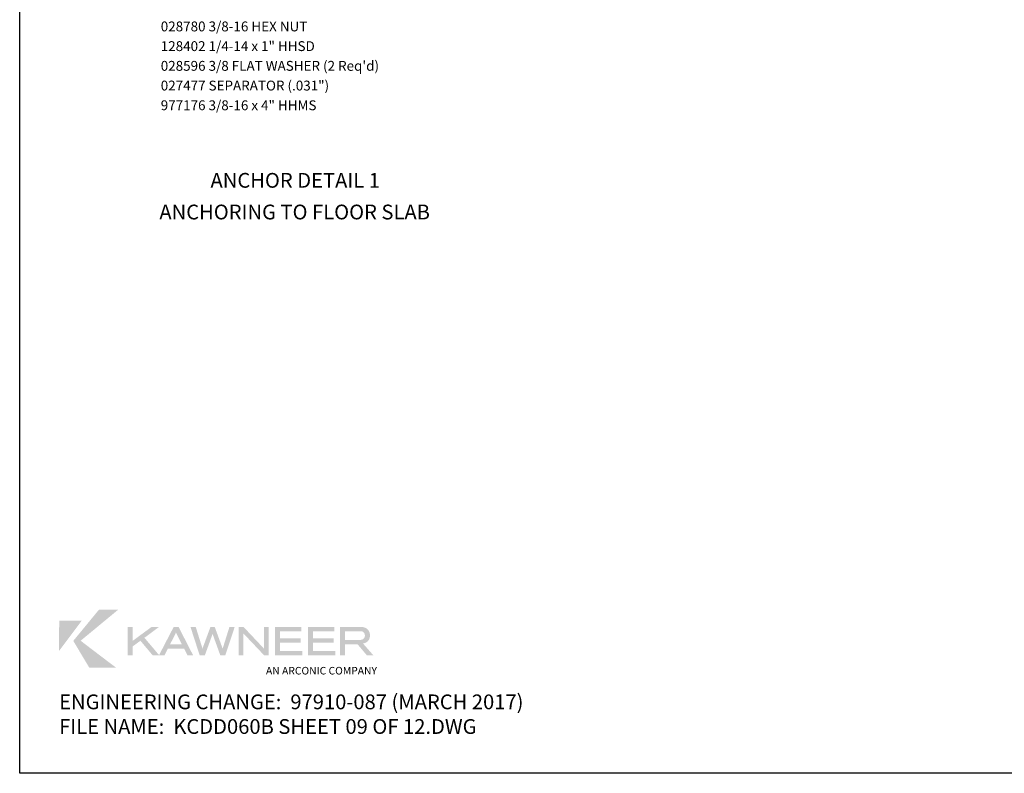
# Model space of a CAD drawing. Units: inches. Extents: x 0 to 116, y 0 to 72.
# Drawn here: x 0 to 25, y 0 to 19 of the extents above; entities that cross this region are included whole.
import ezdxf
from ezdxf.enums import TextEntityAlignment as Align

# ---------------------------------------------------------------- set-up
doc = ezdxf.new("R2010")
doc.units = ezdxf.units.IN
doc.header["$MEASUREMENT"] = 0
doc.layers.get('0').update_dxf_attribs({"color": 4})
for name, color, linetype in [('FORMAT', 7, 'Continuous'), ('Kawneer Logo-English', 7, 'Continuous'), ('R-ANNO-TEXT', 6, 'Continuous'), ('TEXT', 3, 'Continuous')]:
    doc.layers.add(name, color=color, linetype=linetype)
doc.styles.get("Standard").update_dxf_attribs({"font": 'arial.ttf'})

# ---------------------------------------------------------------- blocks, each defined once
blk = doc.blocks.new('Kawneer Logo English')
at = {"layer": 'Kawneer Logo-English'}
for points in [[(0.2706, 0.0336), (0.2688, 0.035), (0.2633, 0.0391), (0.255, 0.0454), (0.2442, 0.0536), (0.2314, 0.0633), (0.2173, 0.0741), (0.202, 0.0857), (0.1863, 0.0976), (0.1706, 0.1096), (0.1553, 0.1211), (0.1411, 0.132), (0.1285, 0.1417), (0.1176, 0.15), (0.1094, 0.1563), (0.1041, 0.1604), (0.1023, 0.1619), (0.1044, 0.1637), (0.1101, 0.1683), (0.1189, 0.1757), (0.1304, 0.1851), (0.1439, 0.1963), (0.159, 0.2087), (0.1751, 0.2221), (0.1917, 0.2359), (0.2083, 0.2496), (0.2244, 0.2628), (0.2395, 0.2753), (0.253, 0.2864), (0.2644, 0.2959), (0.2731, 0.3031), (0.2788, 0.3078), (0.2808, 0.3095), (0.2799, 0.3095), (0.277, 0.3096), (0.2725, 0.3096), (0.2666, 0.3096), (0.2597, 0.3096), (0.252, 0.3096), (0.2438, 0.3096), (0.2352, 0.3096), (0.2267, 0.3096), (0.2184, 0.3095), (0.2106, 0.3095), (0.2037, 0.3095), (0.1979, 0.3095), (0.1933, 0.3095), (0.1904, 0.3095), (0.1894, 0.3095), (0.188, 0.3078), (0.1841, 0.303), (0.1781, 0.2958), (0.1702, 0.2862), (0.161, 0.2751), (0.1507, 0.2625), (0.1396, 0.2491), (0.1283, 0.2352), (0.1169, 0.2214), (0.1059, 0.208), (0.0955, 0.1955), (0.0863, 0.1843), (0.0785, 0.1748), (0.0724, 0.1675), (0.0686, 0.1627), (0.0672, 0.1612), (0.068, 0.1597), (0.0704, 0.1556), (0.0743, 0.1493), (0.0791, 0.1412), (0.0849, 0.1315), (0.0913, 0.1208), (0.0982, 0.1092), (0.1053, 0.0973), (0.1124, 0.0855), (0.1193, 0.0739), (0.1257, 0.0632), (0.1315, 0.0535), (0.1364, 0.0454), (0.1402, 0.0391), (0.1426, 0.035), (0.1435, 0.0336)], [(0.0002, 0.2564), (0, 0.1137), (0.0012, 0.1153), (0.0046, 0.1197), (0.0099, 0.1268), (0.0167, 0.136), (0.0248, 0.1468), (0.0339, 0.1588), (0.0435, 0.1717), (0.0535, 0.185), (0.0634, 0.1984), (0.073, 0.2112), (0.0821, 0.2234), (0.0902, 0.2342), (0.097, 0.2433), (0.1022, 0.2503), (0.1057, 0.2549), (0.1069, 0.2565)], [(0.8092, 0.2278), (0.7789, 0.1309), (0.7782, 0.1288), (0.7776, 0.127), (0.7771, 0.1253), (0.7767, 0.1238), (0.7764, 0.1249), (0.7761, 0.126), (0.7759, 0.1268), (0.7758, 0.1272), (0.7756, 0.128), (0.7751, 0.1292), (0.774, 0.1323), (0.7721, 0.1373), (0.7698, 0.1436), (0.7671, 0.1512), (0.764, 0.1596), (0.7606, 0.1686), (0.7573, 0.1779), (0.7539, 0.1872), (0.7506, 0.1962), (0.7475, 0.2046), (0.7448, 0.2122), (0.7424, 0.2185), (0.7406, 0.2235), (0.7395, 0.2266), (0.7391, 0.2278), (0.7191, 0.2278), (0.6843, 0.1336), (0.6832, 0.1306), (0.6824, 0.1282), (0.6817, 0.1261), (0.6812, 0.1241), (0.6809, 0.1251), (0.6805, 0.1262), (0.6802, 0.1273), (0.6799, 0.1287), (0.6795, 0.1298), (0.6785, 0.1329), (0.677, 0.1378), (0.675, 0.1442), (0.6726, 0.1516), (0.67, 0.16), (0.6672, 0.169), (0.6643, 0.1782), (0.6614, 0.1875), (0.6586, 0.1964), (0.656, 0.2047), (0.6536, 0.2123), (0.6516, 0.2186), (0.6501, 0.2235), (0.6491, 0.2266), (0.6488, 0.2278), (0.6238, 0.2278), (0.6676, 0.0927), (0.6923, 0.0927), (0.726, 0.1855), (0.727, 0.1883), (0.7278, 0.1906), (0.7285, 0.1928), (0.729, 0.1947), (0.7299, 0.1922), (0.7307, 0.1894), (0.7318, 0.1863), (0.7331, 0.1827), (0.7655, 0.0927), (0.7896, 0.0927), (0.8341, 0.2278), (0.8306, 0.2278)], [(0.9726, 0.2278), (0.9726, 0.1355), (0.973, 0.1265), (0.973, 0.1255), (0.9731, 0.1238), (0.9717, 0.1254), (0.9711, 0.1263), (0.9642, 0.1339), (0.8756, 0.2278), (0.853, 0.2278), (0.853, 0.0927), (0.8757, 0.0927), (0.8757, 0.1928), (0.8757, 0.1931), (0.8756, 0.194), (0.8755, 0.1953), (0.8754, 0.1968), (0.8756, 0.1965), (0.8757, 0.1963), (0.8765, 0.1955), (0.8782, 0.1936), (0.8798, 0.1918), (0.8805, 0.1909), (0.8816, 0.1898), (0.8845, 0.1867), (0.8892, 0.1819), (0.8952, 0.1756), (0.9021, 0.1681), (0.91, 0.1598), (0.9184, 0.151), (0.9272, 0.1418), (0.9358, 0.1326), (0.9442, 0.1237), (0.9521, 0.1154), (0.9591, 0.108), (0.965, 0.1017), (0.9696, 0.0969), (0.9726, 0.0938), (0.9736, 0.0927), (0.9952, 0.0927), (0.9952, 0.2278), (0.9927, 0.2278)], [(1.0494, 0.1526), (1.0512, 0.1526), (1.0549, 0.1526), (1.0602, 0.1526), (1.0668, 0.1526), (1.0744, 0.1526), (1.0827, 0.1526), (1.0915, 0.1526), (1.1006, 0.1526), (1.1095, 0.1526), (1.1182, 0.1526), (1.1262, 0.1526), (1.1334, 0.1526), (1.1396, 0.1526), (1.1442, 0.1526), (1.1472, 0.1526), (1.1482, 0.1526), (1.1482, 0.173), (1.1472, 0.173), (1.1442, 0.173), (1.1396, 0.173), (1.1335, 0.173), (1.1262, 0.173), (1.1182, 0.173), (1.1095, 0.173), (1.1006, 0.173), (1.0915, 0.173), (1.0827, 0.173), (1.0744, 0.173), (1.0668, 0.173), (1.0602, 0.173), (1.0549, 0.173), (1.0512, 0.173), (1.0494, 0.173), (1.0494, 0.1754), (1.0494, 0.1794), (1.0494, 0.1844), (1.0494, 0.1899), (1.0494, 0.1953), (1.0494, 0.2003), (1.0494, 0.2043), (1.0494, 0.2067), (1.0512, 0.2067), (1.055, 0.2067), (1.0605, 0.2067), (1.0672, 0.2067), (1.075, 0.2067), (1.0835, 0.2067), (1.0925, 0.2067), (1.1019, 0.2067), (1.1111, 0.2067), (1.12, 0.2067), (1.1283, 0.2067), (1.1356, 0.2067), (1.1419, 0.2067), (1.1466, 0.2067), (1.1497, 0.2067), (1.1508, 0.2067), (1.1508, 0.2278), (1.1483, 0.2278), (1.0259, 0.2278), (1.0259, 0.0927), (1.1556, 0.0927), (1.1556, 0.1137), (1.1545, 0.1137), (1.1512, 0.1137), (1.1462, 0.1137), (1.1397, 0.1137), (1.1319, 0.1137), (1.1232, 0.1137), (1.1139, 0.1137), (1.1043, 0.1137), (1.0945, 0.1137), (1.0851, 0.1137), (1.0761, 0.1137), (1.0679, 0.1137), (1.0609, 0.1137), (1.0552, 0.1137), (1.0513, 0.1137), (1.0494, 0.1137), (1.0494, 0.1164), (1.0494, 0.1209), (1.0494, 0.1267), (1.0494, 0.1331), (1.0494, 0.1395), (1.0494, 0.1453), (1.0494, 0.1499)], [(1.2056, 0.1526), (1.2075, 0.1526), (1.2112, 0.1526), (1.2165, 0.1526), (1.223, 0.1526), (1.2306, 0.1526), (1.239, 0.1526), (1.2478, 0.1526), (1.2568, 0.1526), (1.2658, 0.1526), (1.2744, 0.1526), (1.2826, 0.1526), (1.2897, 0.1526), (1.2958, 0.1526), (1.3005, 0.1526), (1.3035, 0.1526), (1.3045, 0.1526), (1.3045, 0.173), (1.3035, 0.173), (1.3005, 0.173), (1.2958, 0.173), (1.2897, 0.173), (1.2826, 0.173), (1.2744, 0.173), (1.2658, 0.173), (1.2568, 0.173), (1.2478, 0.173), (1.239, 0.173), (1.2306, 0.173), (1.223, 0.173), (1.2165, 0.173), (1.2112, 0.173), (1.2075, 0.173), (1.2056, 0.173), (1.2056, 0.1754), (1.2056, 0.1794), (1.2056, 0.1844), (1.2056, 0.1899), (1.2056, 0.1953), (1.2056, 0.2003), (1.2056, 0.2043), (1.2056, 0.2067), (1.2075, 0.2067), (1.2113, 0.2067), (1.2167, 0.2067), (1.2234, 0.2067), (1.2313, 0.2067), (1.2397, 0.2067), (1.2489, 0.2067), (1.2581, 0.2067), (1.2674, 0.2067), (1.2762, 0.2067), (1.2845, 0.2067), (1.2919, 0.2067), (1.2981, 0.2067), (1.3029, 0.2067), (1.306, 0.2067), (1.3071, 0.2067), (1.3071, 0.2278), (1.3046, 0.2278), (1.1822, 0.2278), (1.1822, 0.0927), (1.3119, 0.0927), (1.3119, 0.1137), (1.3107, 0.1137), (1.3075, 0.1137), (1.3024, 0.1137), (1.2959, 0.1137), (1.2882, 0.1137), (1.2795, 0.1137), (1.2702, 0.1137), (1.2605, 0.1137), (1.2508, 0.1137), (1.2413, 0.1137), (1.2324, 0.1137), (1.2242, 0.1137), (1.2172, 0.1137), (1.2115, 0.1137), (1.2076, 0.1137), (1.2056, 0.1137), (1.2056, 0.1164), (1.2056, 0.1209), (1.2056, 0.1267), (1.2056, 0.1331), (1.2056, 0.1395), (1.2056, 0.1453), (1.2056, 0.1499)]]:
    blk.add_hatch(color=256, dxfattribs=at).paths.add_polyline_path(points)
h = blk.add_hatch(color=256, dxfattribs=at)
h.paths.add_polyline_path([(0.527, 0.1446), (0.529, 0.1487), (0.5323, 0.1552), (0.5365, 0.1634), (0.541, 0.1723), (0.5453, 0.1808), (0.5491, 0.1882), (0.5516, 0.1932), (0.5526, 0.1952), (0.5528, 0.1958), (0.5534, 0.1971), (0.5542, 0.199), (0.555, 0.2013), (0.5555, 0.2001), (0.5561, 0.1989), (0.5567, 0.1975), (0.5575, 0.1959), (0.5583, 0.1943), (0.5606, 0.1896), (0.564, 0.1829), (0.568, 0.1749), (0.5724, 0.1662), (0.5766, 0.1578), (0.5803, 0.1503), (0.5831, 0.1446), (0.5791, 0.1446), (0.5725, 0.1446), (0.5642, 0.1446), (0.555, 0.1446), (0.5459, 0.1446), (0.5376, 0.1446), (0.5311, 0.1446)], flags=16)
h.paths.add_polyline_path([(0.5657, 0.2278), (0.5444, 0.2278), (0.4748, 0.0934), (0.473, 0.0956), (0.47, 0.0991), (0.4661, 0.1037), (0.4616, 0.1091), (0.4563, 0.1153), (0.4507, 0.122), (0.4448, 0.1291), (0.4387, 0.1362), (0.4327, 0.1433), (0.4269, 0.1502), (0.4215, 0.1567), (0.4165, 0.1626), (0.4123, 0.1675), (0.4089, 0.1715), (0.4065, 0.1744), (0.4053, 0.1758), (0.4067, 0.1769), (0.4094, 0.1789), (0.4132, 0.1817), (0.4179, 0.1852), (0.4232, 0.1891), (0.4291, 0.1935), (0.4353, 0.1982), (0.4416, 0.2029), (0.4479, 0.2076), (0.454, 0.2121), (0.4596, 0.2163), (0.4646, 0.22), (0.4689, 0.2232), (0.4721, 0.2256), (0.4743, 0.2272), (0.475, 0.2278), (0.4674, 0.2278), (0.4396, 0.2278), (0.4386, 0.227), (0.4359, 0.2251), (0.4318, 0.2221), (0.4264, 0.2181), (0.4201, 0.2133), (0.4129, 0.208), (0.4051, 0.2023), (0.397, 0.1963), (0.3889, 0.1904), (0.3809, 0.1845), (0.3733, 0.1788), (0.3663, 0.1737), (0.3602, 0.1691), (0.355, 0.1654), (0.3513, 0.1626), (0.3491, 0.161), (0.3491, 0.1631), (0.3491, 0.1663), (0.3491, 0.1703), (0.3491, 0.175), (0.3491, 0.1802), (0.3491, 0.1858), (0.3491, 0.1917), (0.3491, 0.1975), (0.3491, 0.2033), (0.3491, 0.2088), (0.3491, 0.214), (0.3491, 0.2185), (0.3491, 0.2223), (0.3491, 0.2252), (0.3491, 0.2271), (0.3491, 0.2278), (0.3258, 0.2278), (0.3258, 0.0927), (0.3487, 0.0927), (0.3487, 0.0944), (0.3487, 0.0988), (0.3487, 0.1052), (0.3487, 0.1126), (0.3487, 0.12), (0.3487, 0.1267), (0.3487, 0.1318), (0.3487, 0.1343), (0.3507, 0.1357), (0.3549, 0.1388), (0.3605, 0.1429), (0.3669, 0.1476), (0.3733, 0.1523), (0.3792, 0.1566), (0.3837, 0.1599), (0.3862, 0.1618), (0.3873, 0.1604), (0.3895, 0.1578), (0.3925, 0.1542), (0.3965, 0.1495), (0.4009, 0.1443), (0.4058, 0.1384), (0.4109, 0.1322), (0.4162, 0.126), (0.4216, 0.1196), (0.4266, 0.1137), (0.4313, 0.108), (0.4355, 0.1029), (0.4391, 0.0987), (0.4418, 0.0955), (0.4436, 0.0934), (0.4442, 0.0927), (0.4743, 0.0927), (0.4754, 0.0927), (0.5008, 0.0927), (0.5015, 0.094), (0.5032, 0.0973), (0.5055, 0.1021), (0.5083, 0.1077), (0.5111, 0.1135), (0.5137, 0.1186), (0.5157, 0.1226), (0.5167, 0.1248), (0.518, 0.1248), (0.5207, 0.1248), (0.5246, 0.1248), (0.5296, 0.1248), (0.5353, 0.1248), (0.5415, 0.1248), (0.5482, 0.1248), (0.5551, 0.1248), (0.562, 0.1248), (0.5688, 0.1248), (0.575, 0.1248), (0.5807, 0.1248), (0.5856, 0.1248), (0.5896, 0.1248), (0.5923, 0.1248), (0.5936, 0.1248), (0.5946, 0.1226), (0.5966, 0.1186), (0.5992, 0.1135), (0.602, 0.1077), (0.6048, 0.1021), (0.6071, 0.0973), (0.6088, 0.094), (0.6094, 0.0927), (0.6364, 0.0927), (0.5672, 0.2278)])
h = blk.add_hatch(color=256, dxfattribs=at)
h.paths.add_polyline_path([(1.3584, 0.1651), (1.3584, 0.168), (1.3584, 0.1729), (1.3584, 0.1792), (1.3584, 0.1862), (1.3584, 0.1931), (1.3584, 0.1995), (1.3584, 0.2044), (1.3584, 0.2072), (1.3599, 0.2072), (1.3627, 0.2072), (1.3664, 0.2072), (1.3711, 0.2072), (1.3764, 0.2072), (1.3823, 0.2072), (1.3883, 0.2072), (1.3946, 0.2072), (1.4008, 0.2072), (1.4067, 0.2072), (1.4123, 0.2072), (1.4173, 0.2072), (1.4214, 0.2072), (1.4245, 0.2072), (1.4266, 0.2072), (1.4273, 0.2072), (1.431, 0.2071), (1.4343, 0.2069), (1.4359, 0.2067), (1.4374, 0.2064), (1.4389, 0.2061), (1.4404, 0.2056), (1.4417, 0.2051), (1.443, 0.2045), (1.4442, 0.2037), (1.4454, 0.2029), (1.4466, 0.2018), (1.4476, 0.2007), (1.4486, 0.1993), (1.4495, 0.1978), (1.4504, 0.1961), (1.4511, 0.1945), (1.4516, 0.193), (1.452, 0.1914), (1.4522, 0.19), (1.4524, 0.1887), (1.4524, 0.1875), (1.4525, 0.1863), (1.4524, 0.1845), (1.4522, 0.1828), (1.4519, 0.181), (1.4514, 0.1794), (1.4508, 0.1779), (1.4501, 0.1765), (1.4493, 0.1751), (1.4483, 0.1737), (1.447, 0.1723), (1.4457, 0.1711), (1.4443, 0.17), (1.4428, 0.169), (1.4412, 0.1682), (1.4396, 0.1675), (1.4379, 0.1669), (1.4361, 0.1665), (1.4342, 0.166), (1.4324, 0.1657), (1.4304, 0.1655), (1.4285, 0.1654), (1.4244, 0.1652), (1.4202, 0.1651), (1.4177, 0.1651), (1.4111, 0.1651), (1.4018, 0.1651), (1.391, 0.1651), (1.38, 0.1651), (1.37, 0.1651), (1.3623, 0.1651)], flags=16)
h.paths.add_polyline_path([(1.4438, 0.1486), (1.4469, 0.1492), (1.4495, 0.1499), (1.4519, 0.1506), (1.454, 0.1515), (1.4559, 0.1522), (1.4576, 0.153), (1.4591, 0.154), (1.4606, 0.1549), (1.4621, 0.1558), (1.4634, 0.1569), (1.4647, 0.158), (1.4659, 0.1591), (1.467, 0.1602), (1.468, 0.1613), (1.4689, 0.1626), (1.4699, 0.1637), (1.4706, 0.1649), (1.4715, 0.1662), (1.4721, 0.1674), (1.4728, 0.1686), (1.4733, 0.1699), (1.4738, 0.1711), (1.4743, 0.1724), (1.4747, 0.1737), (1.4754, 0.1761), (1.4758, 0.1785), (1.4762, 0.1808), (1.4765, 0.1831), (1.4766, 0.1851), (1.4767, 0.1871), (1.4766, 0.1889), (1.4765, 0.1906), (1.4764, 0.1924), (1.4761, 0.1941), (1.4758, 0.1958), (1.4756, 0.1974), (1.4751, 0.199), (1.4746, 0.2006), (1.4742, 0.2021), (1.4735, 0.2036), (1.473, 0.2051), (1.4722, 0.2065), (1.4715, 0.2079), (1.4706, 0.2092), (1.4698, 0.2105), (1.4689, 0.2118), (1.4679, 0.213), (1.4669, 0.2141), (1.4658, 0.2154), (1.4647, 0.2164), (1.4635, 0.2174), (1.4622, 0.2184), (1.461, 0.2194), (1.4596, 0.2203), (1.4583, 0.2211), (1.4568, 0.222), (1.4554, 0.2227), (1.4538, 0.2234), (1.4523, 0.224), (1.4507, 0.2246), (1.4491, 0.2251), (1.4473, 0.2256), (1.4452, 0.2262), (1.4433, 0.2265), (1.4411, 0.2269), (1.4389, 0.2272), (1.4364, 0.2274), (1.4335, 0.2276), (1.43, 0.2277), (1.4261, 0.2278), (1.426, 0.2278), (1.3349, 0.2278), (1.3349, 0.0927), (1.3586, 0.0927), (1.3586, 0.0947), (1.3586, 0.1001), (1.3586, 0.108), (1.3586, 0.117), (1.3586, 0.1263), (1.3586, 0.1348), (1.3586, 0.1413), (1.3586, 0.1448), (1.3623, 0.1448), (1.3694, 0.1448), (1.3787, 0.1448), (1.389, 0.1448), (1.3993, 0.1448), (1.4082, 0.1448), (1.4147, 0.1448), (1.4177, 0.1448), (1.4201, 0.142), (1.4252, 0.136), (1.4323, 0.1276), (1.4403, 0.1181), (1.4482, 0.1087), (1.455, 0.1006), (1.4599, 0.0948), (1.4618, 0.0927), (1.4925, 0.0927), (1.4907, 0.0948), (1.4856, 0.1005), (1.4785, 0.1088), (1.4701, 0.1183), (1.4615, 0.1282), (1.4536, 0.1373), (1.4474, 0.1445)])
at = {"layer": 'Kawneer Logo-English', "insert": (1.5101, 0.0373), "char_height": 0.036, "attachment_point": 3}
blk.add_mtext_dynamic_manual_height_columns('{\\fArial TUR|b0|i0|c0|p34;\\T1.05;AN ARCONIC COMPANY}', width=0.61259, gutter_width=1, heights=[0], dxfattribs=at)

msp = doc.modelspace()

# ---------------------------------------------------------------- linework, layer by layer
at = {"layer": 'FORMAT'}
msp.add_lwpolyline([(115.704138, 0), (0, 0), (0, 72.493991)], dxfattribs=at)

# ---------------------------------------------------------------- block references
at = {"xscale": 5.337000000000001, "yscale": 5.337000000000001, "zscale": 5.337000000000001}
msp.add_blockref('Kawneer Logo English', (1, 2.5), dxfattribs=at)

# ---------------------------------------------------------------- texts
at = {"color": 2, "linetype": 'Continuous'}
msp.add_text('ANCHOR DETAIL 1', height=0.375, dxfattribs=at).set_placement((6.985909, 14.854978), align=Align.CENTER)
at = {"color": 7, "linetype": 'Continuous'}
msp.add_text('ANCHORING TO FLOOR SLAB', height=0.375, dxfattribs=at).set_placement((6.971347, 14.051659), align=Align.CENTER)
at = {"layer": 'R-ANNO-TEXT'}
for s, p in [('028780 3/8-16 HEX NUT', (3.576432, 18.821812)), ('128402 1/4-14 x 1" HHSD', (3.576432, 18.321812)), ("028596 3/8 FLAT WASHER (2 Req'd)", (3.576432, 17.821812)), ('027477 SEPARATOR (.031")', (3.576432, 17.321812)), ('977176 3/8-16 x 4" HHMS', (3.576432, 16.821812))]:
    msp.add_text(s, height=0.25, dxfattribs=at).set_placement(p)
at = {"layer": 'TEXT', "insert": (1, 2), "char_height": 0.375, "attachment_point": 1}
msp.add_mtext_dynamic_manual_height_columns('ENGINEERING CHANGE:  97910-087 (MARCH 2017)\\PFILE NAME:  KCDD060B SHEET 09 OF 12.DWG', width=14.22387531, gutter_width=1.25, heights=[0], dxfattribs=at)

doc.saveas('drawing.dxf')
